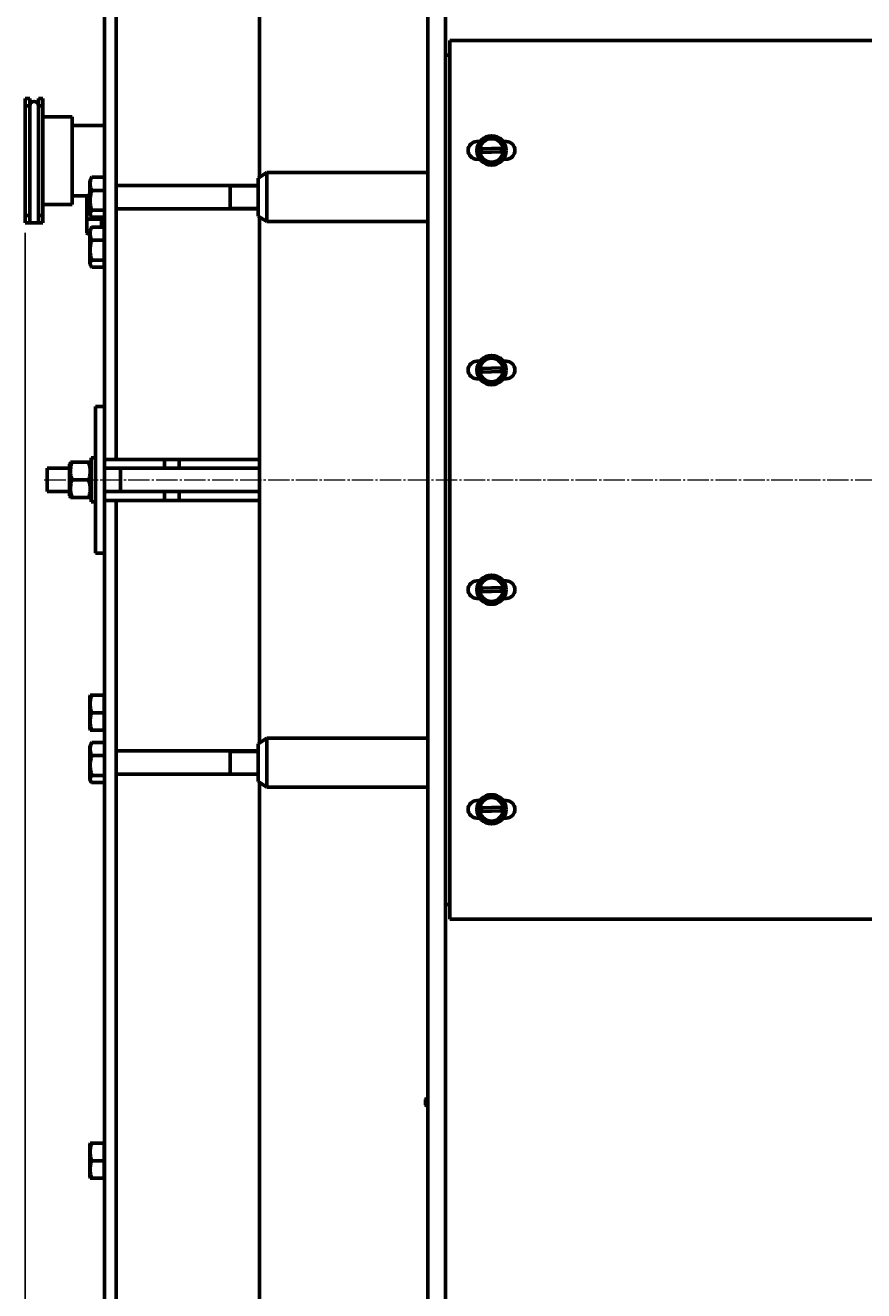
# Model space of a CAD drawing. Units: millimetres. Extents: x -2565 to 5208, y -1787 to 4265.
# Drawn here: x -2560 to -1987, y -750 to 114 of the extents above; entities that cross this region are included whole.
import ezdxf

# ---------------------------------------------------------------- set-up
doc = ezdxf.new("R2010")
doc.units = ezdxf.units.MM
for name, pattern in [('K5LT_AXLED', [19.1, 14.6, -1.5, 1.5, -1.5]), ('K5LT_BASIC', [0]), ('K5LT_THIN', [0])]:
    doc.linetypes.add(name, pattern=pattern)
doc.styles.add('KDIMTEXTSTYLE', font='GOST_AU.SHX', dxfattribs={"width": 0.96, "oblique": 15, "height": 5})
doc.dimstyles.new('KDIMSTYLE (1.00)', dxfattribs={"dimtxt": 5, "dimasz": 1, "dimexe": 2, "dimexo": 0, "dimgap": 1, "dimtad": 1, "dimtxsty": 'KDIMTEXTSTYLE', "dimsah": 1, "dimcen": 0, "dimdle": 1, "dimadec": 0, "dimazin": 0, "dimtfac": 0.667, "dimtmove": 0, "dimatfit": 3, "dimfxl": 0, "dimtvp": 1, "dimtolj": 1, "dimtzin": 0, "dimarcsym": 0})

# ---------------------------------------------------------------- blocks, each defined once
blk = doc.blocks.new('KDIMARROW_01')
blk.add_hatch(color=0).paths.add_polyline_path([(0, 0), (-15, 1.97), (-13.5, 0), (-15, -1.97)])
at = {"color": 0, "linetype": 'K5LT_THIN', "lineweight": 20}
for p, q in [((-13.5, 0), (-15, 1.97)), ((-15, 1.97), (0, 0)), ((0, 0), (-15, -1.97)), ((-15, -1.97), (-13.5, 0)), ((0, 0), (-1, 0))]:
    blk.add_line(p, q, dxfattribs=at)
blk = doc.blocks.new('D2')
at = {"color": 0, "lineweight": -2, "transparency": 16777216}
for p, q in [((-2559.89, -27.73), (-2559.89, -1593.8)), ((2199.11, -526.41), (2199.11, -1593.8)), ((2198.11, -1591.8), (-2558.89, -1591.8))]:
    blk.add_line(p, q, dxfattribs=at)
at = {"layer": 'Defpoints', "color": 0, "transparency": 16777216}
for p in [(-2559.89, -27.73), (2199.11, -526.41), (-2559.89, -1591.8)]:
    blk.add_point(p, dxfattribs=at)
at = {"color": 0, "lineweight": -2, "transparency": 16777216, "rotation": 180}
blk.add_blockref('KDIMARROW_01', (-2559.89, -1591.8), dxfattribs=at)
at = {"color": 0, "lineweight": -2, "transparency": 16777216}
blk.add_blockref('KDIMARROW_01', (2199.11, -1591.8), dxfattribs=at)
at = {"color": 7, "transparency": 16777216, "insert": (-176.64, -1570.77), "char_height": 5, "attachment_point": 5, "style": 'KDIMTEXTSTYLE'}
blk.add_mtext('\\A1;\\H40.0;\\W0.965;\\Q15;\\H40.0;\\W0.965;\\Q15;\\Q15;4765', dxfattribs=at)

msp = doc.modelspace()

# ---------------------------------------------------------------- linework, layer by layer
at = {"color": 150, "linetype": 'K5LT_BASIC', "lineweight": 60, "true_color": 0x0080ff}
for p, q in [((-2505.887, -140.437), (-2505.887, 818.559)), ((-2497.887, -140.437), (-2497.887, 818.559)), ((-2399.887, 10.251), (-2399.887, 504.806)), ((-2284.887, -736.41), (-2284.887, 343.59)), ((-2272.887, -736.41), (-2272.887, 343.59)), ((-2269.887, 103.59), (1950.113, 103.59)), ((-2269.887, 94.59), (-2269.887, 103.59)), ((-2269.887, 93.59), (-2272.887, 93.59)), ((-2269.887, -487.41), (-2269.887, 94.59)), ((-2559.887, 64.049), (-2559.887, 59.049)), ((-2559.887, 64.049), (-2556.887, 64.049)), ((-2556.887, 59.049), (-2556.887, 64.049)), ((-2550.887, 64.049), (-2550.887, 59.049)), ((-2550.887, 64.049), (-2547.887, 64.049)), ((-2547.887, 59.049), (-2547.887, 64.049)), ((-2559.887, 59.049), (-2559.887, -15.951)), ((-2559.887, 59.049), (-2556.887, 59.049)), ((-2556.887, 59.049), (-2556.887, -15.951)), ((-2550.887, 59.049), (-2550.887, -15.951)), ((-2550.887, 59.049), (-2547.887, 59.049)), ((-2547.887, 59.049), (-2547.887, -15.951)), ((-2547.887, 51.549), (-2527.887, 51.549)), ((-2527.887, 51.549), (-2527.887, -8.451)), ((-2505.887, 45.549), (-2527.887, 45.549)), ((-2251.387, 34.59), (-2249.387, 34.59)), ((-2233.387, 34.59), (-2231.387, 34.59)), ((-2241.426, 29.84), (-2248.25, 29.626)), ((-2234.523, 27.555), (-2248.172, 27.127)), ((-2241.426, 29.84), (-2234.601, 30.054)), ((-2249.387, 22.59), (-2251.387, 22.59)), ((-2231.387, 22.59), (-2233.387, 22.59)), ((-2515.123, 9.41), (-2515.887, 8.087)), ((-2505.887, 10.307), (-2514.468, 10.307)), ((-2505.887, 1.291), (-2505.887, 10.307)), ((-2400.905, 9.602), (-2394.887, 13.437)), ((-2400.905, 9.602), (-2400.905, -16.228)), ((-2394.887, 13.437), (-2394.887, -20.063)), ((-2394.887, -20.06), (-2394.887, 13.437)), ((-2284.887, 13.437), (-2394.887, 13.437)), ((-2515.887, 8.087), (-2515.887, 0.475)), ((-2515.887, 0.475), (-2515.887, -14.713)), ((-2505.887, 1.291), (-2514.468, 1.291)), ((-2505.887, -12.329), (-2505.887, 1.291)), ((-2497.887, 4.687), (-2400.905, 4.687)), ((-2419.887, 4.687), (-2419.887, -11.313)), ((-2547.887, -8.451), (-2527.887, -8.451)), ((-2518.387, -2.451), (-2527.887, -2.451)), ((-2517.887, -2.341), (-2517.887, -27.951)), ((-2559.887, -15.951), (-2556.887, -15.951)), ((-2559.887, -15.951), (-2559.887, -20.951)), ((-2556.887, -20.951), (-2556.887, -15.951)), ((-2550.887, -15.951), (-2547.887, -15.951)), ((-2550.887, -15.951), (-2550.887, -20.951)), ((-2547.887, -20.951), (-2547.887, -15.951)), ((-2515.123, -16.036), (-2515.887, -14.713)), ((-2505.887, -12.329), (-2514.468, -12.329)), ((-2505.887, -16.933), (-2514.468, -16.933)), ((-2507.887, -16.933), (-2507.887, -23.807)), ((-2505.887, -16.933), (-2505.887, -12.329)), ((-2497.887, -11.313), (-2400.905, -11.313)), ((-2400.905, -16.228), (-2394.887, -20.063)), ((-2399.887, -375.942), (-2399.887, -16.877)), ((-2559.887, -20.951), (-2556.887, -20.951)), ((-2556.887, -20.951), (-2550.887, -20.951)), ((-2550.887, -20.951), (-2547.887, -20.951)), ((-2513.065, -18.451), (-2517.887, -18.451)), ((-2515.095, -24.666), (-2515.905, -26.07)), ((-2505.905, -23.807), (-2514.487, -23.807)), ((-2507.887, -18.451), (-2513.065, -18.451)), ((-2505.905, -32.637), (-2505.905, -23.807)), ((-2394.887, -20.063), (-2394.887, -20.06)), ((-2284.887, -20.063), (-2394.887, -20.063)), ((-2515.905, -27.951), (-2517.887, -27.951)), ((-2517.387, -28.451), (-2517.887, -27.951)), ((-2515.905, -28.451), (-2517.387, -28.451)), ((-2515.905, -26.07), (-2515.905, -33.494)), ((-2515.905, -33.494), (-2515.905, -48.87)), ((-2505.905, -32.637), (-2514.487, -32.637)), ((-2505.905, -46.3), (-2505.905, -32.637)), ((-2515.095, -50.275), (-2515.905, -48.87)), ((-2505.905, -46.3), (-2514.487, -46.3)), ((-2505.905, -51.133), (-2514.487, -51.133)), ((-2505.905, -51.133), (-2505.905, -46.3)), ((-2251.387, -115.41), (-2249.387, -115.41)), ((-2241.426, -120.16), (-2248.25, -120.374)), ((-2241.426, -120.16), (-2234.601, -119.946)), ((-2233.387, -115.41), (-2231.387, -115.41)), ((-2249.387, -127.41), (-2251.387, -127.41)), ((-2234.523, -122.445), (-2248.172, -122.873)), ((-2231.387, -127.41), (-2233.387, -127.41)), ((-2511.887, -166.41), (-2511.887, -146.41)), ((-2505.887, -146.41), (-2511.887, -146.41)), ((-2505.887, -182.41), (-2505.887, -140.437)), ((-2505.887, -166.41), (-2505.887, -146.41)), ((-2497.887, -182.41), (-2497.887, -140.437)), ((-2511.887, -226.41), (-2511.887, -166.41)), ((-2505.887, -210.41), (-2505.887, -166.41)), ((-2514.887, -211.41), (-2514.887, -181.41)), ((-2511.887, -181.41), (-2514.887, -181.41)), ((-2529.687, -188.41), (-2544.887, -188.41)), ((-2544.887, -204.41), (-2544.887, -188.41)), ((-2544.887, -204.41), (-2544.887, -188.41)), ((-2528.994, -184.41), (-2529.687, -185.61)), ((-2529.687, -185.61), (-2529.687, -196.41)), ((-2528.994, -184.41), (-2527.922, -184.41)), ((-2516.651, -184.41), (-2527.922, -184.41)), ((-2516.651, -184.41), (-2515.579, -184.41)), ((-2514.887, -185.61), (-2515.579, -184.41)), ((-2497.887, -182.41), (-2505.887, -182.41)), ((-2399.887, -188.41), (-2505.887, -188.41)), ((-2497.887, -182.41), (-2399.887, -182.41)), ((-2494.887, -204.41), (-2494.887, -188.41)), ((-2464.887, -188.41), (-2464.887, -182.41)), ((-2454.887, -188.41), (-2454.887, -182.41)), ((-2529.687, -196.41), (-2529.687, -207.21)), ((-2516.651, -196.41), (-2527.922, -196.41)), ((-2529.687, -204.41), (-2544.887, -204.41)), ((-2528.994, -208.41), (-2529.687, -207.21)), ((-2514.887, -207.21), (-2515.579, -208.41)), ((-2399.887, -204.41), (-2505.887, -204.41)), ((-2464.887, -210.41), (-2464.887, -204.41)), ((-2454.887, -210.41), (-2454.887, -204.41)), ((-2527.922, -208.41), (-2528.994, -208.41)), ((-2516.651, -208.41), (-2527.922, -208.41)), ((-2515.579, -208.41), (-2516.651, -208.41)), ((-2511.887, -211.41), (-2514.887, -211.41)), ((-2505.887, -210.41), (-2497.887, -210.41)), ((-2505.887, -210.41), (-2505.887, -252.382)), ((-2399.887, -210.41), (-2497.887, -210.41)), ((-2497.887, -210.41), (-2497.887, -252.382)), ((-2511.887, -246.41), (-2511.887, -226.41)), ((-2505.887, -246.41), (-2511.887, -246.41)), ((-2505.887, -252.382), (-2505.887, -1211.378)), ((-2497.887, -252.382), (-2497.887, -1211.378)), ((-2251.387, -265.41), (-2249.387, -265.41)), ((-2233.387, -265.41), (-2231.387, -265.41)), ((-2241.426, -270.16), (-2248.25, -270.374)), ((-2234.523, -272.445), (-2248.172, -272.873)), ((-2241.426, -270.16), (-2234.601, -269.946)), ((-2249.387, -277.41), (-2251.387, -277.41)), ((-2231.387, -277.41), (-2233.387, -277.41)), ((-2515.559, -343.449), (-2515.905, -344.049)), ((-2515.905, -344.049), (-2515.905, -355.449)), ((-2515.559, -343.449), (-2514.487, -343.449)), ((-2505.905, -343.449), (-2514.487, -343.449)), ((-2505.905, -355.449), (-2505.905, -343.449)), ((-2515.905, -355.449), (-2515.905, -366.849)), ((-2505.905, -355.449), (-2514.487, -355.449)), ((-2505.905, -367.449), (-2505.905, -355.449)), ((-2515.559, -367.449), (-2515.905, -366.849)), ((-2514.487, -367.449), (-2515.559, -367.449)), ((-2505.905, -367.449), (-2514.487, -367.449)), ((-2515.048, -376.654), (-2515.887, -378.106)), ((-2515.887, -378.106), (-2515.887, -400.906)), ((-2505.887, -375.821), (-2514.468, -375.821)), ((-2400.905, -376.591), (-2394.887, -372.756)), ((-2400.905, -376.591), (-2400.905, -391.529)), ((-2394.887, -372.756), (-2394.887, -392.13)), ((-2394.887, -406.256), (-2394.887, -372.756)), ((-2284.887, -372.756), (-2394.887, -372.756)), ((-2505.887, -384.543), (-2514.468, -384.543)), ((-2497.887, -381.506), (-2400.905, -381.506)), ((-2419.887, -381.506), (-2419.887, -390.759)), ((-2497.887, -397.506), (-2400.905, -397.506)), ((-2419.887, -390.759), (-2419.887, -397.506)), ((-2400.905, -391.529), (-2400.905, -402.422)), ((-2394.887, -392.13), (-2394.887, -406.256)), ((-2515.048, -402.359), (-2515.887, -400.906)), ((-2505.887, -398.228), (-2514.468, -398.228)), ((-2505.887, -403.192), (-2514.468, -403.192)), ((-2400.905, -402.422), (-2394.887, -406.256)), ((-2399.887, -897.625), (-2399.887, -403.071)), ((-2284.887, -406.256), (-2394.887, -406.256)), ((-2251.387, -415.41), (-2249.387, -415.41)), ((-2241.426, -420.16), (-2248.25, -420.374)), ((-2234.523, -422.445), (-2248.172, -422.873)), ((-2241.426, -420.16), (-2234.601, -419.946)), ((-2233.387, -415.41), (-2231.387, -415.41)), ((-2249.387, -427.41), (-2251.387, -427.41)), ((-2231.387, -427.41), (-2233.387, -427.41)), ((-2269.887, -486.41), (-2272.887, -486.41)), ((-2269.887, -496.41), (-2269.887, -487.41)), ((1950.113, -496.41), (-2269.887, -496.41)), ((-2286.537, -623.26), (-2286.537, -619.56)), ((-2285.887, -618.91), (-2285.887, -623.91)), ((-2285.887, -619.91), (-2284.887, -619.91)), ((-2285.887, -622.91), (-2284.887, -622.91)), ((-2515.559, -649.409), (-2515.905, -650.009)), ((-2515.905, -650.009), (-2515.905, -661.409)), ((-2515.559, -649.409), (-2514.487, -649.409)), ((-2505.905, -649.409), (-2514.487, -649.409)), ((-2505.905, -661.409), (-2505.905, -649.409)), ((-2515.905, -661.409), (-2515.905, -672.809)), ((-2505.905, -661.409), (-2514.487, -661.409)), ((-2505.905, -673.409), (-2505.905, -661.409)), ((-2515.559, -673.409), (-2515.905, -672.809)), ((-2514.487, -673.409), (-2515.559, -673.409)), ((-2505.905, -673.409), (-2514.487, -673.409)), ((-2284.887, -796.41), (-2284.887, -736.41)), ((-2272.887, -796.41), (-2272.887, -736.41))]:
    msp.add_line(p, q, dxfattribs=at)
at = {"color": 7, "linetype": 'K5LT_THIN', "lineweight": 18}
for p, q in [((-2419.887, 3.605), (-2400.905, 3.605)), ((-2419.887, -10.23), (-2400.905, -10.23)), ((-2517.345, -18.451), (-2517.345, -27.951)), ((-2508.428, -18.451), (-2508.428, -23.807)), ((-2517.345, -28.451), (-2517.345, -27.951)), ((-2544.887, -188.951), (-2529.687, -188.951)), ((-2505.887, -188.951), (-2494.887, -188.951)), ((-2544.887, -203.868), (-2529.687, -203.868)), ((-2505.887, -203.868), (-2494.887, -203.868)), ((-2419.887, -382.589), (-2400.905, -382.589)), ((-2419.887, -396.424), (-2400.905, -396.424))]:
    msp.add_line(p, q, dxfattribs=at)
at = {"color": 30, "linetype": 'K5LT_AXLED', "lineweight": 18, "true_color": 0xff8000}
msp.add_line((-2546.887, -196.41), (2201.113, -196.41), dxfattribs=at)
at = {"color": 150, "linetype": 'K5LT_BASIC', "lineweight": 60, "true_color": 0x0080ff}
for centre, radius in [((-2241.387, 28.59), 10), ((-2241.387, 28.59), 8), ((-2241.387, -121.41), 10), ((-2241.387, -121.41), 8), ((-2241.387, -271.41), 10), ((-2241.387, -271.41), 8), ((-2241.387, -421.41), 10), ((-2241.387, -421.41), 8)]:
    msp.add_circle(centre, radius, dxfattribs=at)
for centre, radius, start, end in [((-2553.887, 59.049), 3, 0, 180), ((-2251.387, 28.59), 6, 90, 270), ((-2231.387, 28.59), 6, 270, 90), ((-2241.387, 28.59), 6.941, 171.421494, 192.170748), ((-2241.387, 28.59), 6.941, 351.421494, 12.170748), ((-2505.287, 5.287), 0.6, 180, 180.554829), ((-2505.287, -11.913), 0.6, 179.443926, 180), ((-2505.305, -28.87), 0.6, 180, 194.419415), ((-2505.305, -46.07), 0.6, 165.580546, 180), ((-2251.387, -121.41), 6, 90, 270), ((-2241.387, -121.41), 6.941, 171.421494, 192.170748), ((-2241.387, -121.41), 6.941, 351.421494, 12.170748), ((-2231.387, -121.41), 6, 270, 90), ((-2251.387, -271.41), 6, 90, 270), ((-2231.387, -271.41), 6, 270, 90), ((-2241.387, -271.41), 6.941, 171.421494, 192.170748), ((-2241.387, -271.41), 6.941, 351.421494, 12.170748), ((-2505.305, -346.849), 0.6, 180, 194.408531), ((-2505.305, -364.049), 0.6, 165.591469, 180), ((-2251.387, -421.41), 6, 90, 270), ((-2241.387, -421.41), 6.941, 171.421494, 192.170748), ((-2241.387, -421.41), 6.941, 351.421494, 12.170748), ((-2231.387, -421.41), 6, 270, 90), ((-2285.887, -619.56), 0.65, 90, 180), ((-2285.887, -623.26), 0.65, 180, 270), ((-2505.305, -652.809), 0.6, 180, 194.408531), ((-2505.305, -670.009), 0.6, 165.591469, 180)]:
    msp.add_arc(centre, radius, start, end, dxfattribs=at)
for points, knots in [([(-2514.468, 10.307), (-2514.605, 10), (-2514.815, 9.487), (-2515.077, 8.724), (-2515.236, 8.159), (-2515.364, 7.592), (-2515.453, 7.085), (-2515.518, 6.504), (-2515.544, 5.955), (-2515.537, 5.429), (-2515.502, 4.926), (-2515.44, 4.439), (-2515.341, 3.884), (-2515.156, 3.117), (-2514.863, 2.225), (-2514.594, 1.574), (-2514.468, 1.291)], [0, 0, 0, 0, 1.7848048, 2.9544805, 4.3569103, 4.9828638, 6.146734, 7.1973345, 8.2310741, 9.204643, 10.1261038, 11.0323857, 11.9274089, 13.2428263, 15.3565808, 17, 17, 17, 17]), ([(-2515.123, 9.41), (-2514.992, 9.637), (-2514.781, 9.937), (-2514.533, 10.233), (-2514.468, 10.307)], [0, 0, 0, 0, 3.7518282, 5, 5, 5, 5]), ([(-2514.468, 1.291), (-2514.605, 0.826), (-2514.791, 0.14), (-2515.022, -0.852), (-2515.159, -1.537), (-2515.298, -2.342), (-2515.386, -2.985), (-2515.466, -3.752), (-2515.518, -4.455), (-2515.544, -5.284), (-2515.537, -6.079), (-2515.502, -6.838), (-2515.44, -7.573), (-2515.341, -8.413), (-2515.156, -9.571), (-2514.863, -10.918), (-2514.594, -11.902), (-2514.468, -12.329)], [0, 0, 0, 0, 1.8897933, 2.7722861, 3.9739602, 4.6131991, 5.9622526, 6.5083066, 7.6207071, 8.715255, 9.7460926, 10.721757, 11.6813496, 12.6290212, 14.021816, 16.2599091, 18, 18, 18, 18]), ([(-2515.887, -2.004), (-2516.194, -2.043), (-2516.735, -2.123), (-2517.368, -2.236), (-2517.812, -2.325), (-2518.11, -2.388), (-2518.304, -2.432), (-2518.395, -2.452), (-2518.386, -2.45), (-2518.29, -2.429), (-2518.121, -2.391), (-2517.964, -2.357), (-2517.887, -2.341)], [0, 0, 0, 0, 1.83153, 3.4497714, 4.8643107, 6.127753, 7.3035865, 8.6187305, 9.7750418, 10.8973053, 12.0710823, 13, 13, 13, 13]), ([(-2514.468, -12.329), (-2514.688, -12.582), (-2514.965, -12.945), (-2515.254, -13.454), (-2515.414, -13.833), (-2515.508, -14.199), (-2515.544, -14.526), (-2515.539, -14.827), (-2515.492, -15.135), (-2515.404, -15.444), (-2515.281, -15.744), (-2515.177, -15.942), (-2515.123, -16.036)], [0, 0, 0, 0, 2.734934, 3.8950971, 5.3828716, 6.7144694, 7.7110973, 8.7805832, 9.8503418, 10.9097218, 12.0125789, 13, 13, 13, 13]), ([(-2515.123, -16.036), (-2514.992, -16.262), (-2514.781, -16.563), (-2514.533, -16.859), (-2514.468, -16.933)], [0, 0, 0, 0, 3.7518282, 5, 5, 5, 5]), ([(-2514.487, -23.807), (-2514.643, -24.151), (-2514.851, -24.653), (-2515.108, -25.401), (-2515.255, -25.911), (-2515.383, -26.467), (-2515.472, -26.963), (-2515.537, -27.533), (-2515.563, -28.07), (-2515.556, -28.585), (-2515.52, -29.077), (-2515.459, -29.554), (-2515.36, -30.098), (-2515.175, -30.849), (-2514.882, -31.722), (-2514.613, -32.36), (-2514.487, -32.637)], [0, 0, 0, 0, 2.0319768, 2.9544805, 4.3569103, 4.9828638, 6.146734, 7.1973345, 8.2310741, 9.204643, 10.1261038, 11.0323857, 11.9274089, 13.2428263, 15.3565808, 17, 17, 17, 17]), ([(-2515.095, -24.666), (-2514.979, -24.465), (-2514.784, -24.178), (-2514.558, -23.893), (-2514.487, -23.807)], [0, 0, 0, 0, 3.4830006, 5, 5, 5, 5]), ([(-2514.487, -32.637), (-2514.624, -33.104), (-2514.81, -33.792), (-2515.041, -34.787), (-2515.178, -35.474), (-2515.317, -36.282), (-2515.405, -36.927), (-2515.485, -37.696), (-2515.537, -38.401), (-2515.563, -39.233), (-2515.556, -40.03), (-2515.52, -40.791), (-2515.459, -41.529), (-2515.36, -42.371), (-2515.175, -43.534), (-2514.882, -44.884), (-2514.613, -45.872), (-2514.487, -46.3)], [0, 0, 0, 0, 1.8897933, 2.7722861, 3.9739602, 4.6131991, 5.9622526, 6.5083066, 7.6207071, 8.715255, 9.7460926, 10.721757, 11.6813496, 12.6290212, 14.021816, 16.2599091, 18, 18, 18, 18]), ([(-2514.487, -46.3), (-2514.707, -46.565), (-2514.984, -46.947), (-2515.273, -47.481), (-2515.433, -47.879), (-2515.527, -48.266), (-2515.56, -48.577), (-2515.56, -48.87), (-2515.526, -49.168), (-2515.435, -49.541), (-2515.293, -49.907), (-2515.158, -50.165), (-2515.095, -50.275)], [0, 0, 0, 0, 2.6771578, 3.8128134, 5.2691474, 6.5726129, 7.5723477, 8.286311, 9.4217405, 10.4619561, 11.9127366, 13, 13, 13, 13]), ([(-2515.095, -50.275), (-2514.979, -50.476), (-2514.784, -50.763), (-2514.558, -51.047), (-2514.487, -51.133)], [0, 0, 0, 0, 3.4830006, 5, 5, 5, 5]), ([(-2527.922, -184.41), (-2528.121, -185.007), (-2528.397, -185.939), (-2528.657, -187.096), (-2528.777, -187.776), (-2528.864, -188.362), (-2528.931, -188.952), (-2528.982, -189.671), (-2528.999, -190.352), (-2528.985, -191.048), (-2528.944, -191.717), (-2528.871, -192.414), (-2528.77, -193.102), (-2528.601, -194.004), (-2528.332, -195.11), (-2528.065, -195.98), (-2527.922, -196.41)], [0, 0, 0, 0, 2.6055268, 4.0208495, 4.9336382, 5.4848811, 6.4948498, 7.414784, 8.4996614, 9.3446312, 10.3278912, 11.3047493, 12.2737152, 13.232361, 15.1261555, 17, 17, 17, 17]), ([(-2516.651, -196.41), (-2516.452, -195.812), (-2516.176, -194.881), (-2515.917, -193.723), (-2515.796, -193.043), (-2515.709, -192.457), (-2515.642, -191.867), (-2515.591, -191.148), (-2515.574, -190.467), (-2515.588, -189.771), (-2515.629, -189.102), (-2515.702, -188.405), (-2515.804, -187.717), (-2515.972, -186.815), (-2516.241, -185.709), (-2516.508, -184.839), (-2516.651, -184.41)], [0, 0, 0, 0, 2.6055268, 4.0208495, 4.9336382, 5.4848811, 6.4948498, 7.414784, 8.4996614, 9.3446312, 10.3278912, 11.3047493, 12.2737152, 13.232361, 15.1261555, 17, 17, 17, 17]), ([(-2527.922, -196.41), (-2528.121, -197.007), (-2528.397, -197.939), (-2528.657, -199.096), (-2528.777, -199.776), (-2528.864, -200.362), (-2528.931, -200.952), (-2528.982, -201.671), (-2528.999, -202.352), (-2528.985, -203.048), (-2528.944, -203.717), (-2528.871, -204.414), (-2528.77, -205.102), (-2528.601, -206.004), (-2528.332, -207.11), (-2528.065, -207.98), (-2527.922, -208.41)], [0, 0, 0, 0, 2.6055268, 4.0208495, 4.9336382, 5.4848811, 6.4948498, 7.414784, 8.4996614, 9.3446312, 10.3278912, 11.3047493, 12.2737152, 13.232361, 15.1261555, 17, 17, 17, 17]), ([(-2516.651, -208.41), (-2516.452, -207.812), (-2516.176, -206.881), (-2515.917, -205.723), (-2515.796, -205.043), (-2515.709, -204.457), (-2515.642, -203.867), (-2515.591, -203.148), (-2515.574, -202.467), (-2515.588, -201.771), (-2515.629, -201.102), (-2515.702, -200.405), (-2515.804, -199.717), (-2515.972, -198.815), (-2516.241, -197.709), (-2516.508, -196.839), (-2516.651, -196.41)], [0, 0, 0, 0, 2.6055268, 4.0208495, 4.9336382, 5.4848811, 6.4948498, 7.414784, 8.4996614, 9.3446312, 10.3278912, 11.3047493, 12.2737152, 13.232361, 15.1261555, 17, 17, 17, 17]), ([(-2514.487, -343.449), (-2514.624, -343.858), (-2514.81, -344.463), (-2515.041, -345.337), (-2515.178, -345.94), (-2515.317, -346.65), (-2515.405, -347.216), (-2515.485, -347.892), (-2515.537, -348.511), (-2515.563, -349.242), (-2515.556, -349.942), (-2515.52, -350.61), (-2515.459, -351.258), (-2515.36, -351.998), (-2515.175, -353.019), (-2514.882, -354.205), (-2514.613, -355.072), (-2514.487, -355.449)], [0, 0, 0, 0, 1.8897933, 2.7722861, 3.9739602, 4.6131991, 5.9622526, 6.5083066, 7.6207071, 8.715255, 9.7460926, 10.721757, 11.6813496, 12.6290212, 14.021816, 16.2599091, 18, 18, 18, 18]), ([(-2514.487, -355.449), (-2514.624, -355.858), (-2514.81, -356.463), (-2515.041, -357.337), (-2515.178, -357.94), (-2515.317, -358.65), (-2515.405, -359.216), (-2515.485, -359.892), (-2515.537, -360.511), (-2515.563, -361.242), (-2515.556, -361.942), (-2515.52, -362.61), (-2515.459, -363.258), (-2515.36, -363.998), (-2515.175, -365.019), (-2514.882, -366.205), (-2514.613, -367.072), (-2514.487, -367.449)], [0, 0, 0, 0, 1.8897933, 2.7722861, 3.9739602, 4.6131991, 5.9622526, 6.5083066, 7.6207071, 8.715255, 9.7460926, 10.721757, 11.6813496, 12.6290212, 14.021816, 16.2599091, 18, 18, 18, 18]), ([(-2514.468, -375.821), (-2514.624, -376.16), (-2514.832, -376.656), (-2515.09, -377.395), (-2515.236, -377.899), (-2515.364, -378.448), (-2515.453, -378.938), (-2515.518, -379.501), (-2515.544, -380.032), (-2515.537, -380.54), (-2515.502, -381.026), (-2515.44, -381.497), (-2515.341, -382.035), (-2515.156, -382.777), (-2514.863, -383.639), (-2514.594, -384.269), (-2514.468, -384.543)], [0, 0, 0, 0, 2.0319768, 2.9544805, 4.3569103, 4.9828638, 6.146734, 7.1973345, 8.2310741, 9.204643, 10.1261038, 11.0323857, 11.9274089, 13.2428263, 15.3565808, 17, 17, 17, 17]), ([(-2515.048, -376.654), (-2514.943, -376.472), (-2514.759, -376.193), (-2514.546, -375.918), (-2514.468, -375.821)], [0, 0, 0, 0, 3.2411887, 5, 5, 5, 5]), ([(-2514.468, -384.543), (-2514.605, -385.01), (-2514.791, -385.7), (-2515.059, -386.857), (-2515.222, -387.713), (-2515.364, -388.665), (-2515.453, -389.434), (-2515.518, -390.317), (-2515.545, -391.177), (-2515.537, -391.975), (-2515.493, -392.86), (-2515.406, -393.811), (-2515.237, -394.997), (-2514.947, -396.474), (-2514.658, -397.581), (-2514.468, -398.228)], [0, 0, 0, 0, 1.6798163, 2.4642543, 4.1006214, 4.6897541, 5.7851614, 6.7739619, 7.7468933, 8.757247, 9.5304507, 10.8082945, 12.0551669, 13.6676441, 16, 16, 16, 16]), ([(-2514.468, -398.228), (-2514.688, -398.501), (-2514.965, -398.893), (-2515.239, -399.414), (-2515.371, -399.738), (-2515.467, -400.06), (-2515.526, -400.371), (-2515.545, -400.679), (-2515.533, -400.948), (-2515.497, -401.222), (-2515.421, -401.537), (-2515.276, -401.93), (-2515.138, -402.204), (-2515.048, -402.359)], [0, 0, 0, 0, 2.8483485, 4.0566243, 5.3242497, 6.1394744, 7.308924, 8.4551229, 9.2317253, 10.0189035, 11.2090149, 12.4030564, 14, 14, 14, 14]), ([(-2515.048, -402.359), (-2514.943, -402.541), (-2514.759, -402.819), (-2514.546, -403.095), (-2514.468, -403.192)], [0, 0, 0, 0, 3.2411887, 5, 5, 5, 5]), ([(-2514.487, -649.409), (-2514.624, -649.819), (-2514.81, -650.423), (-2515.041, -651.297), (-2515.178, -651.9), (-2515.317, -652.61), (-2515.405, -653.177), (-2515.485, -653.852), (-2515.537, -654.472), (-2515.563, -655.202), (-2515.556, -655.902), (-2515.52, -656.571), (-2515.459, -657.219), (-2515.36, -657.958), (-2515.175, -658.979), (-2514.882, -660.166), (-2514.613, -661.033), (-2514.487, -661.409)], [0, 0, 0, 0, 1.8897933, 2.7722861, 3.9739602, 4.6131991, 5.9622526, 6.5083066, 7.6207071, 8.715255, 9.7460926, 10.721757, 11.6813496, 12.6290212, 14.021816, 16.2599091, 18, 18, 18, 18]), ([(-2514.487, -661.409), (-2514.624, -661.819), (-2514.81, -662.423), (-2515.041, -663.297), (-2515.178, -663.9), (-2515.317, -664.61), (-2515.405, -665.177), (-2515.485, -665.852), (-2515.537, -666.472), (-2515.563, -667.202), (-2515.556, -667.902), (-2515.52, -668.571), (-2515.459, -669.219), (-2515.36, -669.958), (-2515.175, -670.979), (-2514.882, -672.166), (-2514.613, -673.033), (-2514.487, -673.409)], [0, 0, 0, 0, 1.8897933, 2.7722861, 3.9739602, 4.6131991, 5.9622526, 6.5083066, 7.6207071, 8.715255, 9.7460926, 10.721757, 11.6813496, 12.6290212, 14.021816, 16.2599091, 18, 18, 18, 18])]:
    msp.add_open_spline(points, degree=3, knots=knots, dxfattribs=at)

# ---------------------------------------------------------------- dimensions: what is measured, and where the dimension line sits
at = {"color": 7}
dim = msp.add_linear_dim(base=(-2559.887, -1591.8), p1=(2199.113, -526.41), p2=(-2559.887, -27.733), text='\\H40.0;\\W0.965;\\Q15;\\H40.0;\\W0.965;\\Q15;\\Q15;4765', dimstyle='KDIMSTYLE (1.00)', override={"dimexo": 0, "dimblk1": 'KDIMARROW_01', "dimblk2": 'KDIMARROW_01', "dimse1": 0, "dimse2": 0, "dimclrt": 7, "dimtolj": 1}, dxfattribs=at)
dim.commit()
dim.dimension.update_dxf_attribs({"geometry": 'D2', "text_midpoint": (-176.637, -1591.8), "dimtype": 160})

doc.saveas('drawing.dxf')
